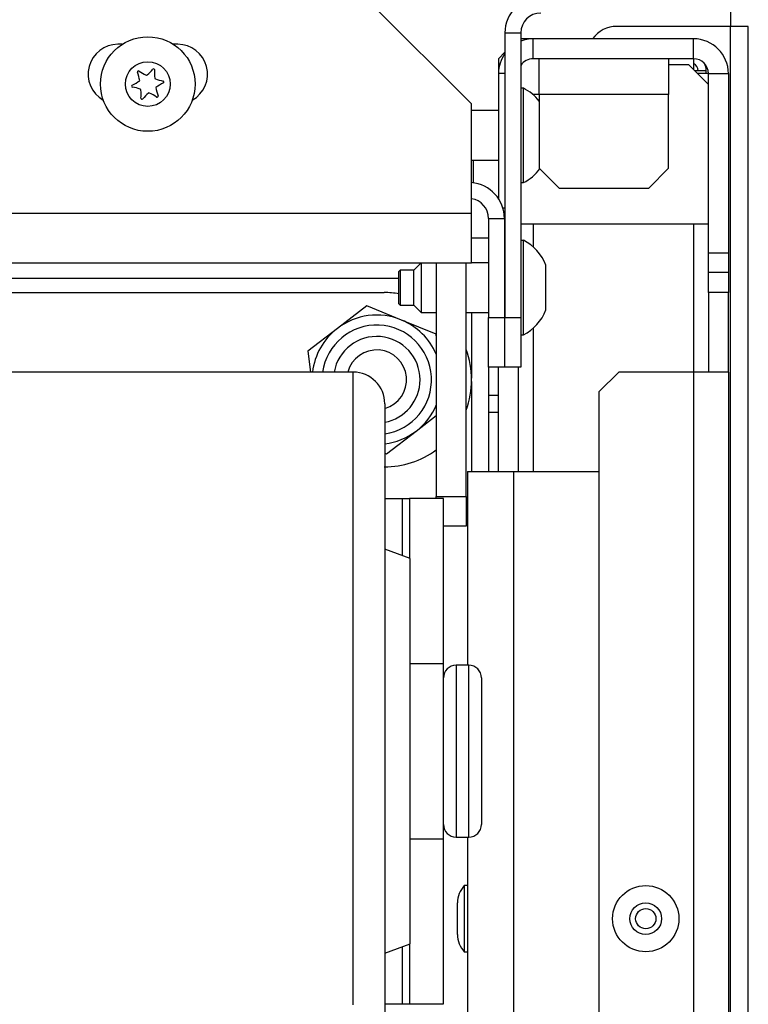
# Model space of a CAD drawing. Extents: x -245 to 39, y -65 to 168.
# Drawn here: x -130 to -127, y -22 to -18 of the extents above; entities that cross this region are included whole.
import ezdxf

# ---------------------------------------------------------------- set-up
doc = ezdxf.new("R2010")
doc.units = 0
doc.header["$MEASUREMENT"] = 0
doc.layers.add('TFR-TRI', color=7, linetype='CONTINUOUS')

msp = doc.modelspace()

# ---------------------------------------------------------------- linework, layer by layer
at = {"layer": 'TFR-TRI', "color": 163, "linetype": 'CONTINUOUS'}
for p, q in [((-128.555, -18.4347), (-128.9487, -18.041)), ((-129.9361, -18.1985), (-129.9533, -18.1985)), ((-129.717, -18.1985), (-129.7344, -18.1985)), ((-128.555, -18.8678), (-128.555, -18.4347)), ((-128.555, -18.8678), (-131.0891, -18.8678)), ((-128.555, -19.007), (-128.555, -18.8678)), ((-128.555, -19.0646), (-128.555, -19.007)), ((-128.555, -19.0646), (-131.0891, -19.0646)), ((-130.9784, -19.1237), (-128.8423, -19.1237)), ((-128.555, -19.2599), (-128.555, -19.5198)), ((-128.555, -19.5326), (-128.555, -19.8895))]:
    msp.add_line(p, q, dxfattribs=at)
at = {"layer": 'TFR-TRI', "color": 30, "linetype": 'CONTINUOUS'}
for p, q in [((-127.5313, -18.0508), (-127.5313, -18.1276)), ((-127.5313, -18.1276), (-127.9801, -18.1276)), ((-127.5313, -62.1197), (-127.5313, -18.1276)), ((-127.4812, -18.1276), (-127.5313, -18.1276)), ((-127.4604, -18.1276), (-127.4812, -18.1276)), ((-127.4604, -62.1197), (-127.4604, -18.1276)), ((-127.6395, -18.3036), (-127.6722, -18.3036)), ((-127.6269, -18.3036), (-127.6395, -18.3036)), ((-127.6269, -18.3148), (-127.6269, -18.3036)), ((-128.5056, -18.9662), (-128.555, -18.9662)), ((-128.488, -18.9662), (-128.5056, -18.9662)), ((-128.488, -19.4765), (-128.488, -19.8895))]:
    msp.add_line(p, q, dxfattribs=at)
at = {"layer": 'TFR-TRI', "color": 173, "linetype": 'CONTINUOUS'}
for p, q in [((-128.423, -18.1536), (-128.423, -19.2796)), ((-128.423, -18.1536), (-128.36, -18.1536)), ((-128.36, -18.1536), (-128.36, -19.2796)), ((-128.488, -18.8874), (-128.425, -18.8874)), ((-128.488, -18.8874), (-128.488, -19.2796)), ((-128.425, -18.8874), (-128.425, -19.2796)), ((-128.488, -19.2796), (-128.425, -19.2796)), ((-128.488, -19.4764), (-128.488, -19.2796)), ((-128.425, -19.2796), (-128.425, -19.4764)), ((-128.423, -19.4764), (-128.423, -19.2796)), ((-128.423, -19.2796), (-128.36, -19.2796)), ((-128.36, -19.2796), (-128.36, -19.4764)), ((-128.425, -19.4764), (-128.488, -19.4764)), ((-128.36, -19.4764), (-128.423, -19.4764))]:
    msp.add_line(p, q, dxfattribs=at)
at = {"layer": 'TFR-TRI', "color": 151, "linetype": 'CONTINUOUS'}
for p, q in [((-128.3108, -18.1769), (-128.36, -18.1769)), ((-127.6769, -18.1769), (-128.3108, -18.1769)), ((-128.3108, -18.2556), (-128.3108, -18.1769)), ((-127.6769, -18.2556), (-127.6769, -18.1769)), ((-128.423, -18.23), (-128.4486, -18.2556)), ((-128.4486, -18.2556), (-128.4486, -18.3147)), ((-127.6769, -18.2556), (-128.3108, -18.2556)), ((-127.6769, -18.2556), (-127.6769, -18.2989)), ((-128.4486, -18.3147), (-128.4486, -18.8091)), ((-128.423, -18.3147), (-128.4486, -18.3147)), ((-127.63, -18.3147), (-127.6612, -18.3147)), ((-127.6179, -18.3147), (-127.63, -18.3147)), ((-127.6179, -19.0233), (-127.6179, -18.3147)), ((-127.6179, -18.3147), (-127.5391, -18.3147)), ((-127.5391, -18.3147), (-127.5391, -19.0233)), ((-128.4311, -18.8462), (-128.423, -18.8462)), ((-128.423, -18.9249), (-128.425, -18.9249)), ((-128.3108, -18.9094), (-128.3108, -19.001)), ((-127.6769, -18.9096), (-127.6769, -19.4964)), ((-128.423, -19.0434), (-128.425, -19.0434)), ((-127.6179, -19.1021), (-127.6179, -19.0233)), ((-127.6179, -19.0233), (-127.5391, -19.0233)), ((-127.5391, -19.0233), (-127.5391, -19.1021)), ((-127.6179, -19.1808), (-127.6179, -19.1021)), ((-127.5391, -19.1021), (-127.6179, -19.1021)), ((-127.5391, -19.1021), (-127.5391, -19.1808)), ((-127.6179, -19.1808), (-127.6179, -19.4958)), ((-127.5391, -19.1808), (-127.6179, -19.1808)), ((-127.5391, -19.4958), (-127.5391, -19.1808)), ((-128.423, -19.2796), (-128.425, -19.2796)), ((-128.3108, -19.3222), (-128.3108, -19.89)), ((-128.4486, -19.8899), (-128.4486, -19.4769)), ((-128.3699, -19.4769), (-128.3699, -19.8899)), ((-127.9722, -19.4958), (-128.051, -19.5745)), ((-127.6769, -19.4958), (-127.9722, -19.4958)), ((-127.5795, -19.4958), (-127.6769, -19.4958)), ((-127.6769, -19.4958), (-127.6769, -60.7517)), ((-127.5391, -19.4958), (-127.5795, -19.4958)), ((-127.5391, -19.4958), (-127.5391, -60.7517)), ((-128.051, -19.5745), (-128.051, -60.6729))]:
    msp.add_line(p, q, dxfattribs=at)
at = {"layer": 'TFR-TRI', "color": 3, "linetype": 'CONTINUOUS'}
for p, q in [((-128.2872, -18.2971), (-128.2872, -18.2556)), ((-127.7754, -18.2556), (-127.7754, -18.2971)), ((-128.2872, -18.3973), (-128.2872, -18.2971)), ((-127.7754, -18.2792), (-127.6966, -18.2792)), ((-127.7754, -18.2971), (-127.7754, -18.3973)), ((-127.6179, -18.358), (-127.6966, -18.2792)), ((-128.3501, -18.3721), (-128.36, -18.3721)), ((-128.3501, -18.4078), (-128.3501, -18.3721)), ((-128.3501, -18.5013), (-128.3501, -18.4078)), ((-128.2872, -18.3973), (-128.312, -18.3973)), ((-127.7754, -18.3973), (-128.2872, -18.3973)), ((-128.2872, -18.3973), (-128.2872, -18.6887)), ((-127.7754, -18.6887), (-127.7754, -18.3973)), ((-128.4486, -18.4607), (-128.555, -18.4607)), ((-128.3501, -18.6169), (-128.3501, -18.5013)), ((-128.3501, -18.7104), (-128.3501, -18.6169)), ((-128.555, -18.6575), (-128.4486, -18.6575)), ((-128.2872, -18.6887), (-128.2084, -18.7674)), ((-127.8541, -18.7674), (-127.7754, -18.6887)), ((-128.3501, -18.7461), (-128.3501, -18.7104)), ((-128.36, -18.7461), (-128.3501, -18.7461)), ((-128.2084, -18.7674), (-127.8541, -18.7674)), ((-128.36, -18.9091), (-127.6179, -18.9091)), ((-128.3501, -18.9745), (-128.36, -18.9745)), ((-128.3501, -19.0102), (-128.3501, -18.9745)), ((-128.3501, -19.1037), (-128.3501, -19.0102)), ((-128.8374, -19.0926), (-128.8423, -19.0975)), ((-128.7832, -19.0926), (-128.8374, -19.0926)), ((-128.8374, -19.0926), (-128.8374, -19.1127)), ((-128.7553, -19.0646), (-128.7832, -19.0926)), ((-128.7832, -19.127), (-128.7832, -19.0926)), ((-128.7537, -19.0646), (-128.7537, -19.0984)), ((-128.488, -19.063), (-128.555, -19.063)), ((-128.423, -19.063), (-128.425, -19.063)), ((-128.2616, -19.1172), (-128.2616, -19.0729)), ((-128.8423, -19.1295), (-128.8423, -19.0975)), ((-128.8423, -19.1935), (-128.8423, -19.1295)), ((-128.8374, -19.1127), (-128.8374, -19.1615)), ((-128.7832, -19.1959), (-128.7832, -19.127)), ((-128.7537, -19.0984), (-128.7537, -19.1615)), ((-128.3501, -19.2193), (-128.3501, -19.1037)), ((-128.2616, -19.2058), (-128.2616, -19.1172)), ((-128.8374, -19.1615), (-128.8374, -19.2102)), ((-128.7537, -19.1615), (-128.7537, -19.2311)), ((-128.8423, -19.2254), (-128.8423, -19.1935)), ((-128.8374, -19.2102), (-128.8374, -19.2304)), ((-128.7832, -19.2304), (-128.7832, -19.1959)), ((-128.2616, -19.25), (-128.2616, -19.2058)), ((-128.8423, -19.2254), (-128.8374, -19.2304)), ((-128.8374, -19.2304), (-128.7832, -19.2304)), ((-128.7832, -19.2304), (-128.7537, -19.2599)), ((-128.7537, -19.2311), (-128.7537, -19.2599)), ((-128.3501, -19.3128), (-128.3501, -19.2193)), ((-128.7537, -19.2599), (-128.6947, -19.2599)), ((-128.5766, -19.2599), (-128.488, -19.2599)), ((-128.425, -19.2599), (-128.423, -19.2599)), ((-128.3501, -19.3485), (-128.3501, -19.3128)), ((-128.36, -19.3485), (-128.3501, -19.3485)), ((-128.5659, -20.6562), (-128.6159, -20.6562)), ((-128.6159, -20.6562), (-128.6159, -20.7017)), ((-128.5659, -20.6899), (-128.5659, -20.6562)), ((-128.5659, -20.7842), (-128.5659, -20.6899)), ((-128.6159, -20.7017), (-128.6159, -20.8262)), ((-128.5159, -20.7062), (-128.5159, -20.745)), ((-128.5159, -20.745), (-128.5159, -20.8512)), ((-128.5659, -20.9205), (-128.5659, -20.7842)), ((-128.6159, -20.8262), (-128.6159, -20.9962)), ((-128.5159, -20.8512), (-128.5159, -20.9962)), ((-128.5659, -21.0718), (-128.5659, -20.9205)), ((-128.6159, -20.9962), (-128.6159, -21.1662)), ((-128.5159, -20.9962), (-128.5159, -21.1412)), ((-128.5659, -21.2082), (-128.5659, -21.0718)), ((-128.5159, -21.1412), (-128.5159, -21.2473)), ((-128.6159, -21.1662), (-128.6159, -21.2906)), ((-128.5659, -21.3025), (-128.5659, -21.2082)), ((-128.5159, -21.2473), (-128.5159, -21.2862)), ((-128.6159, -21.2906), (-128.6159, -21.3362)), ((-128.5659, -21.3362), (-128.5659, -21.3025)), ((-128.6159, -21.3362), (-128.5659, -21.3362)), ((-128.5706, -21.5282), (-128.5836, -21.5282)), ((-128.5836, -21.5282), (-128.5836, -21.5665)), ((-128.5836, -21.5665), (-128.5836, -21.6591)), ((-128.6106, -21.6278), (-128.6106, -21.5965)), ((-128.6106, -21.6905), (-128.6106, -21.6278)), ((-128.5836, -21.6591), (-128.5836, -21.7518)), ((-128.6106, -21.7218), (-128.6106, -21.6905)), ((-128.5836, -21.7518), (-128.5836, -21.7901)), ((-128.5836, -21.7901), (-128.5706, -21.7901))]:
    msp.add_line(p, q, dxfattribs=at)
at = {"layer": 'TFR-TRI', "color": 123, "linetype": 'CONTINUOUS'}
for p, q in [((-128.5471, -18.7457), (-128.5471, -18.6575)), ((-128.5471, -18.7457), (-128.5471, -18.6575)), ((-128.5471, -18.7457), (-128.5471, -18.6575)), ((-128.5471, -18.7457), (-128.5471, -18.6575)), ((-128.555, -18.7457), (-128.553, -18.7457)), ((-128.555, -18.7457), (-128.553, -18.7457)), ((-128.555, -18.7457), (-128.553, -18.7457)), ((-128.555, -18.7457), (-128.553, -18.7457)), ((-128.549, -18.7457), (-128.5471, -18.7457)), ((-128.549, -18.7457), (-128.5471, -18.7457)), ((-128.549, -18.7457), (-128.5471, -18.7457)), ((-128.549, -18.7457), (-128.5471, -18.7457)), ((-128.5706, -19.8895), (-128.5176, -19.8895)), ((-128.5706, -19.8895), (-128.5706, -20.6565)), ((-128.5176, -19.8895), (-128.3895, -19.8895)), ((-128.3895, -19.8895), (-128.051, -19.8895)), ((-128.3895, -19.8895), (-128.3895, -60.358)), ((-128.5706, -21.3362), (-128.5706, -60.358))]:
    msp.add_line(p, q, dxfattribs=at)
at = {"layer": 'TFR-TRI', "color": 2, "linetype": 'CONTINUOUS'}
for p, q in [((-128.6947, -19.0646), (-128.6947, -19.9882)), ((-128.5766, -19.9882), (-128.5766, -19.0646)), ((-128.6947, -19.9882), (-128.5766, -19.9882)), ((-128.6947, -19.9962), (-128.6947, -19.9882)), ((-128.5766, -19.9882), (-128.5766, -20.1063)), ((-128.5766, -20.1063), (-128.6659, -20.1063))]:
    msp.add_line(p, q, dxfattribs=at)
at = {"layer": 'TFR-TRI', "color": 252, "linetype": 'CONTINUOUS'}
for p, q in [((-130.7099, -19.1812), (-128.8999, -19.1812)), ((-128.9684, -19.2332), (-129.0856, -19.3231)), ((-128.8319, -19.2898), (-128.9684, -19.2332)), ((-129.0856, -19.3231), (-129.2029, -19.413)), ((-128.6954, -19.3464), (-128.8319, -19.2898)), ((-128.6947, -19.352), (-128.6954, -19.3464)), ((-129.2029, -19.413), (-129.192, -19.4962)), ((-128.7742, -19.7293), (-128.6947, -19.6683)), ((-128.8915, -19.8192), (-128.7742, -19.7293)), ((-128.8979, -19.8165), (-128.8915, -19.8192)), ((-128.8979, -19.9962), (-128.8299, -19.9962)), ((-128.8299, -19.9962), (-128.8299, -20.2217)), ((-128.8299, -19.9962), (-128.8087, -19.9962)), ((-128.8087, -19.9962), (-128.7999, -19.9962)), ((-128.6659, -19.9962), (-128.7999, -19.9962)), ((-128.7999, -19.9962), (-128.7999, -20.2329)), ((-128.6659, -20.6497), (-128.6659, -19.9962)), ((-128.7979, -20.6497), (-128.6659, -20.6497)), ((-128.6659, -20.8087), (-128.6659, -20.6497)), ((-128.6659, -20.9962), (-128.6659, -20.8087)), ((-128.6659, -21.1837), (-128.6659, -20.9962)), ((-128.6659, -21.3427), (-128.6659, -21.1837)), ((-128.7979, -21.3427), (-128.6659, -21.3427)), ((-128.6659, -21.9962), (-128.6659, -21.3427)), ((-128.8299, -21.7707), (-128.8299, -21.9962)), ((-128.7999, -21.7594), (-128.7999, -21.9962)), ((-128.8979, -21.9962), (-128.8299, -21.9962)), ((-128.8299, -21.9962), (-128.8087, -21.9962)), ((-128.8087, -21.9962), (-128.7999, -21.9962)), ((-128.7999, -21.9962), (-128.6659, -21.9962))]:
    msp.add_line(p, q, dxfattribs=at)
at = {"layer": 'TFR-TRI', "color": 18, "linetype": 'CONTINUOUS'}
for p, q in [((-129.0229, -19.4962), (-130.5849, -19.4962)), ((-129.0229, -19.529), (-129.0229, -19.4962)), ((-129.0229, -19.6259), (-129.0229, -19.529)), ((-129.0229, -19.7827), (-129.0229, -19.6259)), ((-128.8979, -19.6212), (-128.8979, -19.6558)), ((-128.8979, -19.6558), (-128.8979, -19.7575)), ((-129.0229, -19.9925), (-129.0229, -19.7827)), ((-128.8979, -19.7575), (-128.8979, -19.9214)), ((-128.8979, -19.9214), (-128.8979, -20.1391)), ((-129.0229, -20.2462), (-129.0229, -19.9925)), ((-128.8979, -20.1391), (-128.8979, -20.3997)), ((-128.7979, -20.2337), (-128.8979, -20.1962)), ((-129.0229, -20.5327), (-129.0229, -20.2462)), ((-128.7979, -20.271), (-128.7979, -20.2337)), ((-128.7979, -20.3793), (-128.7979, -20.271)), ((-128.7979, -20.548), (-128.7979, -20.3793)), ((-128.8979, -20.3997), (-128.8979, -20.6903)), ((-129.0229, -20.8394), (-129.0229, -20.5327)), ((-128.7979, -20.7606), (-128.7979, -20.548)), ((-128.8979, -20.6903), (-128.8979, -20.9962)), ((-128.7979, -20.9962), (-128.7979, -20.7606)), ((-129.0229, -21.153), (-129.0229, -20.8394)), ((-128.8979, -20.9962), (-128.8979, -21.3022)), ((-128.7979, -21.2318), (-128.7979, -20.9962)), ((-129.0229, -21.4597), (-129.0229, -21.153)), ((-128.7979, -21.4444), (-128.7979, -21.2318)), ((-128.8979, -21.3022), (-128.8979, -21.5928)), ((-129.0229, -21.7462), (-129.0229, -21.4597)), ((-128.7979, -21.6131), (-128.7979, -21.4444)), ((-128.8979, -21.5928), (-128.8979, -21.8535)), ((-128.7979, -21.7214), (-128.7979, -21.6131)), ((-128.7979, -21.7587), (-128.7979, -21.7214)), ((-129.0229, -21.9999), (-129.0229, -21.7462)), ((-128.8979, -21.7962), (-128.7979, -21.7587)), ((-128.8979, -21.8535), (-128.8979, -22.0712))]:
    msp.add_line(p, q, dxfattribs=at)
at = {"layer": 'TFR-TRI', "color": 12, "linetype": 'CONTINUOUS'}
for p, q in [((-128.4486, -19.5882), (-128.488, -19.5882)), ((-128.488, -19.6542), (-128.4486, -19.6542))]:
    msp.add_line(p, q, dxfattribs=at)
at = {"layer": 'TFR-TRI', "color": 3, "linetype": 'CONTINUOUS'}
for centre, radius in [((-129.8352, -18.356), 0.187), ((-129.8352, -18.356), 0.0886), ((-127.8659, -21.6591), 0.131), ((-127.8659, -21.6591), 0.0627), ((-127.8659, -21.6591), 0.04)]:
    msp.add_circle(centre, radius, dxfattribs=at)
at = {"layer": 'TFR-TRI', "color": 173, "linetype": 'CONTINUOUS'}
for centre, radius, start, end in [((-128.2813, -18.1536), 0.1417, 90, 180), ((-128.2813, -18.1536), 0.0787, 90, 180), ((-128.5667, -18.8874), 0.1417, 0, 85.2427), ((-128.5667, -18.8874), 0.0787, 0, 81.4163)]:
    msp.add_arc(centre, radius, start, end, dxfattribs=at)
at = {"layer": 'TFR-TRI', "color": 30, "linetype": 'CONTINUOUS'}
for centre, radius, start, end in [((-127.9801, -18.2457), 0.1181, 90, 144.3417), ((-127.6899, -18.3036), 0.0315, 0, 65.6367), ((-127.6899, -18.3036), 0.063, 0, 28.6425)]:
    msp.add_arc(centre, radius, start, end, dxfattribs=at)
at = {"layer": 'TFR-TRI', "color": 151, "linetype": 'CONTINUOUS'}
for centre, radius, start, end in [((-128.3108, -18.3147), 0.1378, 90, 110.925), ((-127.6769, -18.3147), 0.1378, 0, 90), ((-128.3108, -18.3147), 0.1378, 144.5161, 180), ((-128.3108, -18.3147), 0.0591, 90, 146.4427), ((-127.6769, -18.3147), 0.0591, 0, 90)]:
    msp.add_arc(centre, radius, start, end, dxfattribs=at)
at = {"layer": 'TFR-TRI', "color": 163, "linetype": 'CONTINUOUS'}
for centre, start, end in [((-129.9533, -18.3166), 90, 240.6741), ((-129.717, -18.3166), 299.1909, 90)]:
    msp.add_arc(centre, 0.1181, start, end, dxfattribs=at)
at = {"layer": 'TFR-TRI', "color": 3, "linetype": 'CONTINUOUS'}
for centre, radius, start, end in [((-129.872, -18.3079), 0.00394, 57.2835, 197.8131), ((-130.15, -18.3973), 0.2881, 10.9393, 17.8131), ((-129.7121, -18.059), 0.292, 237.2835, 243.557), ((-130.0307, -18.1007), 0.292, 311.3685, 317.6417), ((-129.812, -18.3001), 0.00394, 357.1121, 137.6417), ((-129.5204, -18.3148), 0.2881, 177.1121, 183.4597), ((-130.0307, -18.1007), 0.292, 297.2447, 304.0594), ((-129.8404, -18.3169), 0.00394, 243.557, 311.3685), ((-129.804, -18.3319), 0.00394, 183.4597, 251.3845), ((-129.7121, -18.059), 0.292, 251.3845, 257.6805), ((-129.6397, -18.611), 0.2918, 117.2687, 124.091), ((-129.7752, -18.3481), 0.00394, 297.2687, 77.6805), ((-129.8953, -18.3638), 0.00394, 117.2447, 257.6565), ((-129.9585, -18.6527), 0.2918, 71.3526, 77.6565), ((-129.8664, -18.3799), 0.00394, 3.4948, 71.3526), ((-130.15, -18.3973), 0.2881, 357.1419, 3.4948), ((-129.6397, -18.611), 0.2918, 131.4045, 137.6763), ((-129.8301, -18.395), 0.00394, 63.521, 131.4045), ((-129.9585, -18.6527), 0.2918, 57.2489, 63.521), ((-129.5204, -18.3148), 0.2881, 190.9049, 197.7833), ((-128.4282, -18.5314), 0.1774, 37.3348, 63.8624), ((-129.8584, -18.4118), 0.00394, 177.1419, 317.6763), ((-129.7985, -18.404), 0.00394, 237.2489, 17.7833), ((-128.4282, -18.5869), 0.1774, 296.1376, 323.9952), ((-128.4282, -19.1337), 0.1774, 20.0547, 63.8624), ((-128.4282, -19.1892), 0.1774, 296.1376, 339.9453), ((-128.6159, -20.7062), 0.05, 90, 180), ((-128.5659, -20.7062), 0.05, 0, 90), ((-128.6159, -21.2862), 0.05, 180, 270), ((-128.5659, -21.2862), 0.05, 270, 0), ((-128.5106, -21.5965), 0.1, 136.8864, 180), ((-128.5106, -21.7218), 0.1, 180, 223.1136)]:
    msp.add_arc(centre, radius, start, end, dxfattribs=at)
at = {"layer": 'TFR-TRI', "color": 252, "linetype": 'CONTINUOUS'}
for centre, radius, start, end in [((-128.8999, -19.5262), 0.345, 80.3841, 90), ((-128.9299, -19.5262), 0.2559, 67.4773, 127.4773), ((-128.9299, -19.5262), 0.2559, 127.4773, 173.2676), ((-128.9299, -19.5262), 0.2165, 278.4994, 172.035), ((-128.9299, -19.5262), 0.2559, 23.187, 67.4773), ((-128.9299, -19.5262), 0.1713, 0, 169.9144), ((-128.8999, -19.5262), 0.345, 339.5925, 20.4075), ((-128.9299, -19.5262), 0.1713, 280.7663, 0), ((-128.9299, -19.5262), 0.2559, 307.4773, 337.4773), ((-128.9299, -19.5262), 0.2559, 277.1839, 307.4773), ((-128.8999, -19.5262), 0.345, 270, 306.5062)]:
    msp.add_arc(centre, radius, start, end, dxfattribs=at)
at = {"layer": 'TFR-TRI', "color": 150, "linetype": 'CONTINUOUS'}
msp.add_arc((-128.9299, -19.5262), 0.1181, 285.7219, 165.285, dxfattribs=at)
at = {"layer": 'TFR-TRI', "color": 18, "linetype": 'CONTINUOUS'}
msp.add_arc((-129.0229, -19.6212), 0.125, 0, 90, dxfattribs=at)

doc.saveas('drawing.dxf')
